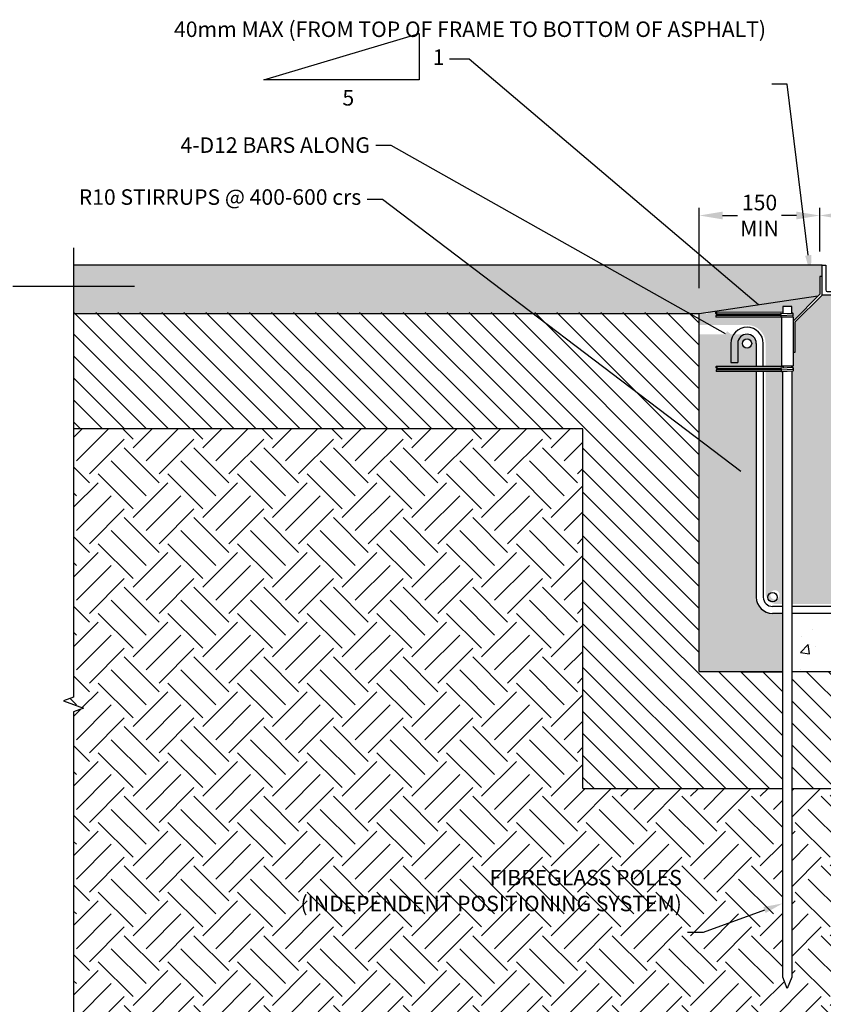
# Model space of a CAD drawing. Units: millimetres. Extents: x -599614 to -573104, y -732988 to -726921.
# Drawn here: x -593442 to -592407, y -732215 to -730946 of the extents above; entities that cross this region are included whole.
import ezdxf
from ezdxf import colors
from ezdxf.entities.mleader import LeaderData, LeaderLine
from ezdxf.math import Vec2, Vec3

# ---------------------------------------------------------------- set-up
doc = ezdxf.new("R2010")
doc.units = ezdxf.units.MM
doc.header["$PDMODE"] = 3
doc.layers.add('Details', color=7, linetype='Continuous')
doc.styles.add('Arial', font='arial.ttf', dxfattribs={"height": 0.0259774785399146})
doc.styles.get("Standard").update_dxf_attribs({"font": 'arial.ttf'})
doc.dimstyles.get("Standard").update_dxf_attribs({"dimscale": 10, "dimtxt": 2, "dimasz": 3, "dimexe": 1, "dimexo": 0.5, "dimgap": 0.5, "dimtad": 0, "dimdec": 0, "dimzin": 0, "dimdsep": 46, "dimtxsty": 'Standard', "dimcen": 0.09, "dimclrd": 3, "dimclre": 3, "dimclrt": 7, "dimadec": 0, "dimazin": 0, "dimtfac": 1, "dimtdec": 0, "dimtofl": 0, "dimtmove": 0, "dimatfit": 3, "dimfxl": 1, "dimtolj": 1, "dimtzin": 0, "dimarcsym": 0})
pattern_1 = [(49.99999999999999, (-11431.79343619046, -2.328306436538696e-10), (91.092334498002, -7.969542769451543), [9.525, -104.775]), (355, (-11431.79343619046, -2.328306436538696e-10), (-17.62171071248467, 95.52842261951757), [7.62, -83.820292085]), (100.4514447, (-11424.20243269046, -0.6641267502328306), (73.47062354517664, 87.55887595609755), [8.095004399999999, -89.04512229999999]), (46.18420000000001, (-11431.79343619046, 25.39999999976717), (135.539520446065, -21.02116396636357), [14.2875, -157.1625]), (96.63555760999995, (-11420.49848619046, 23.64824999976717), (118.7020670257515, 123.7130622988608), [12.14251157, -133.56780408]), (351.1841511700001, (-11431.79343619046, 25.39999999976717), (118.7020670324885, 123.7130622927663), [11.429983535, -125.72986596]), (21, (-11419.09343619046, 19.04999999976717), (75.80719563456624, -51.1325990935438), [9.525, -104.775]), (326.0000000000001, (-11419.09343619046, 19.04999999976717), (30.90101417382354, 92.09398306115963), [7.62, -83.82]), (71.45144499999999, (-11412.77616989046, 14.78895004976717), (106.7082096393581, 40.96138444295262), [8.0950044, -89.04496879999999]), (37.50000000000001, (-11431.79343619046, -2.328306436538696e-10), (1.544301625295908, 42.27751943657655), [0, -82.804, 0, -85.09, 0, -84.1375]), (7.499999999999999, (-11431.79343619046, -2.328306436538696e-10), (33.40983125515287, 50.09028740905975), [0, -48.514, 0, -80.899, 0, -32.0675]), (327.5, (-11460.11443619046, -2.328306436538696e-10), (67.7952975834357, -2.864371996336722), [0, -31.75, 0, -99.06, 0, -131.445]), (317.5, (-11472.81443619046, -2.328306436538696e-10), (74.06459069300902, 12.71324551666651), [0, -41.275, 0, -65.786, 0, -93.345])]

# ---------------------------------------------------------------- blocks, each defined once
blk = doc.blocks.new('*D27')
at = {"layer": 'Defpoints', "color": 0, "transparency": 16777216}
for p in [(-592189.5705585472, -731198.5468367868), (-592411.3953559981, -731250.0895700343), (-592189.5705585472, -731250.0895700343)]:
    blk.add_point(p, dxfattribs=at)
at = {"layer": 'Details', "color": 3, "lineweight": -2, "transparency": 16777216}
for p, q in [((-592411.3953559981, -731245.0895700343), (-592411.3953559981, -731188.5468367868)), ((-592381.3953559981, -731198.5468367868), (-592327.6453037937, -731198.5468367868)), ((-592219.5705585472, -731198.5468367868), (-592273.3206107514, -731198.5468367868)), ((-592189.5705585472, -731245.0895700343), (-592189.5705585472, -731188.5468367868))]:
    blk.add_line(p, q, dxfattribs=at)
at = {"layer": 'Details', "color": 3, "transparency": 16777216}
for points in [[(-592381.3953559981, -731193.5468367868), (-592381.3953559981, -731203.5468367868), (-592411.3953559981, -731198.5468367868)], [(-592219.5705585472, -731193.5468367868), (-592219.5705585472, -731203.5468367868), (-592189.5705585472, -731198.5468367868)]]:
    blk.add_solid(points, dxfattribs=at)
at = {"layer": 'Details', "color": 7, "transparency": 16777216, "insert": (-592300.4829572726, -731198.5468367868), "char_height": 20, "attachment_point": 5}
blk.add_mtext('\\A1;222', dxfattribs=at)
blk = doc.blocks.new('*D28')
at = {"layer": 'Defpoints', "color": 0, "transparency": 16777216}
for p in [(-592566.5558711648, -731198.5468367868), (-592411.3953559981, -731250.0895700343), (-592566.5558711648, -731297.0983478324)]:
    blk.add_point(p, dxfattribs=at)
at = {"layer": 'Details', "color": 3, "lineweight": -2, "transparency": 16777216}
for p, q in [((-592566.5558711648, -731292.0983478324), (-592566.5558711648, -731188.5468367868)), ((-592536.5558711648, -731198.5468367868), (-592517.3998973469, -731198.5468367868)), ((-592441.3953559981, -731198.5468367868), (-592460.5513298161, -731198.5468367868)), ((-592411.3953559981, -731245.0895700343), (-592411.3953559981, -731188.5468367868))]:
    blk.add_line(p, q, dxfattribs=at)
at = {"layer": 'Details', "color": 3, "transparency": 16777216}
for points in [[(-592536.5558711648, -731193.5468367868), (-592536.5558711648, -731203.5468367868), (-592566.5558711648, -731198.5468367868)], [(-592441.3953559981, -731193.5468367868), (-592441.3953559981, -731203.5468367868), (-592411.3953559981, -731198.5468367868)]]:
    blk.add_solid(points, dxfattribs=at)
at = {"layer": 'Details', "color": 7, "transparency": 16777216, "insert": (-592488.9756135815, -731198.5468367868), "char_height": 20, "attachment_point": 5}
blk.add_mtext('\\A1;150\\PMIN', dxfattribs=at)

msp = doc.modelspace()

# ---------------------------------------------------------------- hatches: boundary and pattern name
at = {"layer": 'Details'}
h = msp.add_hatch(color=8, dxfattribs=at)
h.dxf.hatch_style = 1
h.paths.add_polyline_path([(-592789.5624495174, -731262.4052128692), (-593372.851799748, -731262.4052128692), (-593372.851799748, -731325.2729102477), (-592725.1952007309, -731325.2729102477)])
h.paths.add_polyline_path([(-592645.4105435713, -731262.4052128692), (-592789.5624495174, -731262.4052128692), (-592725.1952007309, -731325.2729102477), (-592566.5558711648, -731325.2729102477), (-592413.6877076583, -731302.4052128692)])
h.paths.add_polyline_path([(-592411.3953559981, -731276.999078911), (-592408.4774567393, -731276.999078911), (-592408.4774567393, -731262.4052128692), (-592645.4105435713, -731262.4052128692), (-592413.6877076583, -731302.4052128692), (-592411.3953559981, -731300.112861209)])
h = msp.add_hatch(dxfattribs=at)
h.set_pattern_fill('AR-CONC', color=8, scale=0.5)
h.set_pattern_definition(pattern_1)
h.paths.add_polyline_path([(-592459.1282987959, -731399.4791478654), (-592460.2479217888, -731399.5441806101), (-592481.1480468886, -731399.5441820234), (-592481.1480468889, -731687.3780218854), (-592477.6521554365, -731695.8178504423), (-592469.2123268796, -731699.3137418947), (-592459.1282987955, -731699.3137418946)], flags=17)
edge = h.paths.add_edge_path(flags=16)
edge.add_arc((-592505.0837668981, -731363.4781513214), 6, 0, 360)
edge = h.paths.add_edge_path()
edge.add_arc((-593277.706102501, -731320.1057813767), 5, 0, 360)
edge = h.paths.add_edge_path()
edge.add_arc((-593157.706102501, -731320.1057813767), 5, 0, 360)
edge = h.paths.add_edge_path()
edge.add_arc((-593037.706102501, -731320.1057813767), 5, 0, 360)
edge = h.paths.add_edge_path()
edge.add_arc((-592917.706102501, -731320.1057813767), 5, 0, 360)
edge = h.paths.add_edge_path()
edge.add_arc((-592797.706102501, -731320.1057813767), 5, 0, 360)
edge = h.paths.add_edge_path()
edge.add_arc((-592677.706102501, -731320.1057813767), 5, 0, 360)
edge = h.paths.add_edge_path(flags=17)
edge.add_arc((-592557.706102501, -731320.1057813767), 5, 0, 360)
h.paths.add_polyline_path([(-592408.4785491762, -731301.323281418), (-592442.87611337, -731335.7208456116), (-592442.87611337, -731374.6378217235), (-592445.7951050657, -731374.6378217235), (-592445.7994748137, -731392.8880744441), (-592445.259461273, -731395.2626787218), (-592445.1386298029, -731397.5867685683), (-592446.240270862, -731398.8092298438), (-592447.4534244498, -731398.87228941), (-592447.4534244494, -731699.3137418947), (-592153.5124900956, -731699.3137418946), (-592153.5124900956, -731398.87228941), (-592154.7256436835, -731398.8092298438), (-592155.8272847425, -731397.5867685683), (-592155.708022746, -731395.3230944569), (-592154.5444083491, -731394.15948006), (-592153.5124900956, -731394.2115488508), (-592153.5124900956, -731392.8880744441), (-592155.1664397316, -731392.8880744441), (-592155.1708094797, -731374.6378217235), (-592158.0898011754, -731374.6378217235), (-592158.0898011754, -731335.7208456116), (-592192.4873653691, -731301.323281418), (-592208.0545927886, -731301.322188981), (-592208.0556852255, -731302.1983234645), (-592216.4221035285, -731302.1994162217), (-592216.9087947699, -731302.6844579348), (-592216.9089220578, -731303.2153823226), (-592214.7164662199, -731303.2153823226), (-592214.7164662199, -731402.6039273522), (-592217.2343409995, -731406.5598532252), (-592207.2343409995, -731580.013907608), (-592246.6787957812, -731628.030884029), (-592300.6244278657, -731649.3137418948), (-592354.0861103539, -731628.030884029), (-592393.5305651356, -731580.013907608), (-592383.5305651356, -731406.6673414307), (-592386.0181928019, -731403.2521368979), (-592386.0181928019, -731303.2320433928), (-592384.0571197753, -731303.2153823224), (-592384.0571197753, -731302.6844579348), (-592384.5454391197, -731302.1983234645), (-592392.9113217568, -731302.1994159016), (-592392.9113217568, -731301.322188981)])
h.paths.add_polyline_path([(-592142.1205569356, -731399.4791478654), (-592141.0009339426, -731399.5441806101), (-592119.8178676562, -731399.5441820234), (-592119.817867656, -731686.0561582377), (-592123.3137591084, -731695.336791192), (-592131.7535876653, -731699.3137418947), (-592142.1205569359, -731699.3137418946)], flags=17)
edge = h.paths.add_edge_path(flags=16)
edge.add_arc((-592043.5427532304, -731320.1057813767), 5, 0, 360)
edge = h.paths.add_edge_path(flags=16)
edge.add_arc((-591923.5427532304, -731320.1057813767), 5, 0, 360)
edge = h.paths.add_edge_path(flags=16)
edge.add_arc((-592085.5427483813, -731363.4781513215), 16.33939926535822, 0, 360)
edge = h.paths.add_edge_path(flags=16)
edge.add_arc((-592131.7535876654, -731687.3780218854), 6, 0, 360)
edge = h.paths.add_edge_path(flags=16)
edge.add_arc((-592469.2123268796, -731687.3780218851), 6, 0, 360)
edge = h.paths.add_edge_path(flags=16)
edge.add_arc((-591803.5427532304, -731320.1057813767), 5, 0, 360)
edge = h.paths.add_edge_path(flags=16)
edge.add_arc((-591683.5427532304, -731320.1057813767), 5, 0, 360)
edge = h.paths.add_edge_path(flags=16)
edge.add_arc((-591563.5427532304, -731320.1057813767), 5, 0, 360)
edge = h.paths.add_edge_path(flags=16)
edge.add_arc((-591323.5427532304, -731320.1057813767), 5, 0, 360)
edge = h.paths.add_edge_path()
edge.add_line((-592034.6929845667, -731786.3137418949), (-591803.4215557884, -731422.4052128692))
edge.add_line((-591803.4215557884, -731422.4052128692), (-591142.1506146608, -731422.4052128692))
edge.add_line((-591142.1506146608, -731422.4052128692), (-591142.1506146608, -731262.4052128692))
edge.add_line((-591142.1506146608, -731262.4052128692), (-591509.006687145, -731342.5424313121))
edge.add_line((-591509.006687145, -731342.5424313121), (-591509.006687145, -731351.5424313121))
edge.add_line((-591509.006687145, -731351.5424313121), (-592095.8821476463, -731351.5424313123))
edge.add_arc((-592095.8821476459, -731363.4781513219), 11.93572000961285, 90.0000000016765, 179.9999999983235)
edge.add_line((-592107.8178676555, -731363.4781513215), (-592107.8178676558, -731392.8740195789))
edge.add_line((-592107.8178676558, -731392.8740195789), (-592056.777192692, -731392.8527655804))
edge.add_line((-592056.777192692, -731392.8527655804), (-592056.4111959465, -731393.238782272))
edge.add_line((-592056.4111959465, -731393.238782272), (-592056.284554239, -731394.0375228267))
edge.add_line((-592056.284554239, -731394.0375228267), (-592056.384537693, -731394.7259769018))
edge.add_line((-592056.384537693, -731394.7259769018), (-592056.5319944546, -731395.0335030154))
edge.add_line((-592056.5319944546, -731395.0335030154), (-592056.777192692, -731395.1883959118))
edge.add_line((-592056.777192692, -731395.1883959118), (-592107.8178676558, -731395.1877370408))
edge.add_line((-592107.8178676558, -731395.1877370408), (-592107.8178676558, -731397.2085559743))
edge.add_line((-592107.8178676558, -731397.2085559743), (-592056.7748526932, -731397.2085559743))
edge.add_line((-592056.7748526932, -731397.2085559743), (-592056.2821623898, -731398.37637114))
edge.add_line((-592056.2821623898, -731398.37637114), (-592056.7748526932, -731399.5441863057))
edge.add_line((-592056.7748526932, -731399.5441863057), (-592107.8178676558, -731399.5441828349))
edge.add_line((-592107.8178676558, -731399.5441828349), (-592107.8178676555, -731687.3780218852))
edge.add_arc((-592131.7535876653, -731687.3780218852), 23.93572000972927, -89.99999999944271, 0, ccw=False)
edge.add_line((-592131.753587665, -731711.3137418948), (-592142.120556936, -731711.3137418947))
edge.add_line((-592142.120556936, -731711.3137418947), (-592142.1205569361, -731786.3137418948))
edge.add_line((-592142.1205569361, -731786.3137418948), (-592034.6929845667, -731786.3137418949))
h.paths.add_polyline_path([(-592192.4888674828, -731276.999078911), (-592192.488457806, -731262.4052128692), (-592192.7713989922, -731276.999078911)])
edge = h.paths.add_edge_path()
edge.add_line((-592566.5558711648, -731351.5424313123), (-592566.5558711648, -731786.3137418949))
edge.add_line((-592566.5558711648, -731786.3137418949), (-592459.1282987953, -731786.3137418948))
edge.add_line((-592459.1282987953, -731786.3137418948), (-592459.1282987954, -731711.3137418947))
edge.add_line((-592459.1282987954, -731711.3137418947), (-592469.21232688, -731711.3137418948))
edge.add_arc((-592469.2123268798, -731687.3780218852), 23.93572000961285, 180.0000000002787, 269.99999999972135, ccw=False)
edge.add_line((-592493.1480468893, -731687.3780218853), (-592493.1480468891, -731399.5441828349))
edge.add_line((-592493.1480468891, -731399.5441828349), (-592544.4740030383, -731399.5441863057))
edge.add_line((-592544.4740030383, -731399.5441863057), (-592544.9666933416, -731398.37637114))
edge.add_line((-592544.9666933416, -731398.37637114), (-592544.4740030383, -731397.2085559743))
edge.add_line((-592544.4740030383, -731397.2085559743), (-592507.4552250024, -731397.2085559743))
edge.add_line((-592507.4552250024, -731397.2085559743), (-592507.2300567287, -731395.1879141877))
edge.add_line((-592507.2300567287, -731395.1879141877), (-592544.4716630394, -731395.1883959118))
edge.add_line((-592544.4716630394, -731395.1883959118), (-592544.7168612769, -731395.0335030154))
edge.add_line((-592544.7168612769, -731395.0335030154), (-592544.8643180385, -731394.7259769018))
edge.add_line((-592544.8643180385, -731394.7259769018), (-592544.9643014924, -731394.0375228267))
edge.add_line((-592544.9643014924, -731394.0375228267), (-592544.837659785, -731393.238782272))
edge.add_line((-592544.837659785, -731393.238782272), (-592544.4716630394, -731392.8527655804))
edge.add_line((-592544.4716630394, -731392.8527655804), (-592493.1480468891, -731392.8740195789))
edge.add_line((-592493.1480468891, -731392.8740195789), (-592493.1480468893, -731363.4781513215))
edge.add_arc((-592505.083766899, -731363.4781513219), 11.93572000961285, 1.676507141412979e-09, 89.99999999832349)
edge.add_line((-592505.0837668986, -731351.5424313123), (-592566.5558711648, -731351.5424313123))
edge = h.paths.add_edge_path()
edge.add_line((-592566.5558711648, -731323.4373159026), (-592566.5558711647, -731339.5424313121))
edge.add_line((-592566.5558711647, -731339.5424313121), (-592505.0837668983, -731339.5424313121))
edge.add_arc((-592505.0837668984, -731363.4781513216), 23.93572000949644, 0, 89.99999999972141, ccw=False)
edge.add_line((-592481.1480468889, -731363.4781513216), (-592481.1480468886, -731392.8789889867))
edge.add_line((-592481.1480468886, -731392.8789889867), (-592460.7822484319, -731392.8880744441))
edge.add_line((-592460.7822484319, -731392.8880744441), (-592460.7822484319, -731329.6479882625))
edge.add_line((-592460.7822484319, -731329.6479882625), (-592460.5964091951, -731329.6479882624))
edge.add_line((-592460.5964091951, -731329.6479882624), (-592460.5964091956, -731329.5673862554))
edge.add_line((-592460.5964091956, -731329.5673862554), (-592544.822490445, -731329.567391951))
edge.add_line((-592544.822490445, -731329.567391951), (-592545.3151807484, -731328.3995767853))
edge.add_line((-592545.3151807484, -731328.3995767853), (-592544.822490445, -731327.2317616196))
edge.add_line((-592544.822490445, -731327.2317616196), (-592460.7457907079, -731327.2317616196))
edge.add_line((-592460.7457907079, -731327.2317616196), (-592461.8482535089, -731326.1300657124))
edge.add_line((-592461.8482535089, -731326.1300657124), (-592461.4709832479, -731325.2105315556))
edge.add_line((-592461.4709832479, -731325.2105315556), (-592544.8201504461, -731325.2116015571))
edge.add_line((-592544.8201504461, -731325.2116015571), (-592545.3128407495, -731324.0437863914))
edge.add_line((-592545.3128407495, -731324.0437863914), (-592544.8199782881, -731322.8759712969))
edge.add_line((-592544.8199782881, -731322.8759712969), (-592459.5572023746, -731322.9112800894))
edge.add_line((-592459.5572023746, -731322.9112800894), (-592459.1282987959, -731323.0490229017))
edge.add_line((-592459.1282987959, -731323.0490229017), (-592459.1282987959, -731315.9160550229))
edge.add_line((-592459.1282987959, -731315.9160550229), (-592447.4534244498, -731315.9160550229))
edge.add_line((-592447.4534244498, -731315.9160550229), (-592447.4534244498, -731324.2166398996))
edge.add_line((-592447.4534244498, -731324.2166398996), (-592446.769993603, -731324.1826857053))
edge.add_line((-592446.769993603, -731324.1826857053), (-592445.6063792061, -731325.3463001022))
edge.add_line((-592445.6063792061, -731325.3463001022), (-592446.6491621329, -731326.5067755517))
edge.add_line((-592446.6491621329, -731326.5067755517), (-592445.4855477359, -731327.6703899486))
edge.add_line((-592445.4855477359, -731327.6703899486), (-592446.5887582687, -731328.832435489))
edge.add_line((-592446.5887582687, -731328.832435489), (-592447.4534244498, -731328.8773807251))
edge.add_line((-592447.4534244498, -731328.8773807251), (-592447.4534244499, -731329.6479882625))
edge.add_line((-592447.4534244499, -731329.6479882625), (-592445.7994748137, -731329.6479882625))
edge.add_line((-592445.7994748137, -731329.6479882625), (-592445.7940126287, -731334.5115178394))
edge.add_line((-592445.7940126287, -731334.5115178394), (-592411.3953559981, -731300.112861209))
edge.add_line((-592411.3953559981, -731300.112861209), (-592411.3953559981, -731292.4052128693))
edge.add_line((-592411.3953559981, -731292.4052128693), (-592566.5558711648, -731323.4373159026))
edge = h.paths.add_edge_path(flags=16)
edge.add_arc((-591443.5427532304, -731320.1057813767), 5, 0, 360)
edge = h.paths.add_edge_path()
edge.add_line((-592189.5705585473, -731276.999078911), (-592189.8534997334, -731276.999078911))
edge.add_line((-592189.8534997334, -731276.999078911), (-592189.5705585473, -731300.112861209))
edge.add_line((-592189.5705585473, -731300.112861209), (-592155.4548431027, -731334.5115178394))
edge.add_line((-592155.4548431027, -731334.5115178394), (-592155.4493809177, -731329.6479882625))
edge.add_line((-592155.4493809177, -731329.6479882625), (-592153.7954312816, -731329.6479882625))
edge.add_line((-592153.7954312816, -731329.6479882625), (-592153.7954312817, -731328.8773807251))
edge.add_line((-592153.7954312817, -731328.8773807251), (-592154.6600974627, -731328.832435489))
edge.add_line((-592154.6600974627, -731328.832435489), (-592155.7633079955, -731327.6703899486))
edge.add_line((-592155.7633079955, -731327.6703899486), (-592154.5996935986, -731326.5067755517))
edge.add_line((-592154.5996935986, -731326.5067755517), (-592155.6424765254, -731325.3463001022))
edge.add_line((-592155.6424765254, -731325.3463001022), (-592154.4788621285, -731324.1826857053))
edge.add_line((-592154.4788621285, -731324.1826857053), (-592153.7954312817, -731324.2166398996))
edge.add_line((-592153.7954312817, -731324.2166398996), (-592153.7954312817, -731315.9160550229))
edge.add_line((-592153.7954312817, -731315.9160550229), (-592142.1205569356, -731315.9160550229))
edge.add_line((-592142.1205569356, -731315.9160550229), (-592142.1205569356, -731323.0490229017))
edge.add_line((-592142.1205569356, -731323.0490229017), (-592141.6916533569, -731322.9112800894))
edge.add_line((-592141.6916533569, -731322.9112800894), (-592056.4288774433, -731322.8759712969))
edge.add_line((-592056.4288774433, -731322.8759712969), (-592055.9360149819, -731324.0437863914))
edge.add_line((-592055.9360149819, -731324.0437863914), (-592056.4287052853, -731325.2116015571))
edge.add_line((-592056.4287052853, -731325.2116015571), (-592139.7778724836, -731325.2105315556))
edge.add_line((-592139.7778724836, -731325.2105315556), (-592139.4006022225, -731326.1300657124))
edge.add_line((-592139.4006022225, -731326.1300657124), (-592140.5030650236, -731327.2317616196))
edge.add_line((-592140.5030650236, -731327.2317616196), (-592056.4263652865, -731327.2317616196))
edge.add_line((-592056.4263652865, -731327.2317616196), (-592055.9336749831, -731328.3995767853))
edge.add_line((-592055.9336749831, -731328.3995767853), (-592056.4263652865, -731329.567391951))
edge.add_line((-592056.4263652865, -731329.567391951), (-592140.6524465359, -731329.5673862554))
edge.add_line((-592140.6524465359, -731329.5673862554), (-592140.6524465363, -731329.6479882624))
edge.add_line((-592140.6524465363, -731329.6479882624), (-592140.4666072995, -731329.6479882625))
edge.add_line((-592140.4666072995, -731329.6479882625), (-592140.4666072995, -731392.8880744441))
edge.add_line((-592140.4666072995, -731392.8880744441), (-592119.8178676562, -731392.8732949537))
edge.add_line((-592119.8178676562, -731392.8732949537), (-592119.817867656, -731363.4781513216))
edge.add_arc((-592100.702343321, -731361.1821856702), 19.25291481496894, 75.50107343619601, 186.8489864688533, ccw=False)
edge.add_line((-592095.8821476465, -731342.5424313121), (-591509.006687145, -731342.5424313121))
edge.add_line((-591509.006687145, -731342.5424313121), (-591142.1506146608, -731262.4052128692))
edge.add_line((-591142.1506146608, -731262.4052128692), (-592192.488457806, -731262.4052128692))
edge.add_line((-592192.488457806, -731262.4052128692), (-592192.4888674828, -731276.999078911))
edge.add_line((-592192.4888674828, -731276.999078911), (-592189.5705585473, -731276.999078911))
h = msp.add_hatch(dxfattribs=at)
h.set_pattern_fill('_USER', color=8, scale=20, angle=135, pattern_type=0)
h.set_pattern_definition([(135, (-11431.79343619046, 31.3555560746463), (-14.14213562373095, -14.14213562373095), [])])
h.paths.add_polyline_path([(-591142.1506146608, -731422.4052128692), (-591803.4215557884, -731422.4052128692), (-592034.6929845667, -731786.3137418947), (-592141.8376157494, -731786.8844076616), (-592141.8376157494, -731936.8844076615), (-591952.3011196834, -731936.8844076614), (-591724.2103862014, -731577.9807430612), (-591142.1506146609, -731577.9807430612)])
h.paths.add_polyline_path([(-592153.5124900956, -731786.8844076615), (-592447.4534244491, -731786.8844076617), (-592447.4534244488, -731936.8844076617), (-592153.5124900956, -731936.8844076615)])
h.paths.add_polyline_path([(-592459.1282987952, -731786.8844076617), (-592566.5558711648, -731786.3137418949), (-592566.5558711648, -731323.4373159026), (-593372.851799748, -731323.4373159026), (-593372.851799748, -731473.4373159026), (-592716.5558711648, -731473.4373159026), (-592716.5558711648, -731936.8844076619), (-592459.128298795, -731936.8844076617)])
h = msp.add_hatch(dxfattribs=at)
h.set_pattern_fill('AR-CONC', color=8, scale=0.5)
h.set_pattern_definition(pattern_1)
h.paths.add_polyline_path([(-591208.5427532304, -731320.1057813767, -1), (-591198.5427532304, -731320.1057813767, -1)], flags=16)
h.paths.add_polyline_path([(-592153.5124900956, -731711.3137418947), (-592300.6244278657, -731711.3137418948), (-592447.4534244493, -731711.3137418948), (-592447.4534244492, -731786.3137418948), (-592153.5124900956, -731786.3137418947)])
h = msp.add_hatch(dxfattribs=at)
h.set_pattern_fill('EARTH', color=8, scale=10, angle=45)
h.set_pattern_definition([(45, (-11431.79343619046, -2.328306436538696e-10), (0, 89.80256121069154), [63.5, -63.5]), (45, (-11448.63141641747, 16.83798022677183), (0, 89.80256121069154), [63.5, -63.5]), (45, (-11465.46939664447, 33.6759604537765), (0, 89.80256121069154), [63.5, -63.5]), (135, (-11465.46939664447, 44.90128060511294), (-89.80256121069154, 0), [63.5, -63.5]), (135, (-11448.63141641747, 61.73926083211761), (-89.80256121069154, 0), [63.5, -63.5]), (135, (-11431.79343619046, 78.57724105912227), (-89.80256121069154, 0), [63.5, -63.5])])
h.paths.add_polyline_path([(-592447.453424449, -731936.8844076619), (-592447.4534244486, -732180.1516898905), (-592453.2908616216, -732194.5657024973), (-592459.1282987946, -732180.1516898901), (-592459.1282987951, -731936.8844076619), (-592716.5558711648, -731936.8844076619), (-592716.5558711648, -731473.4373159026), (-593372.851799748, -731473.4373159026), (-593372.8517997481, -731819.2492384955), (-593385.7306001504, -731823.9367384952), (-593359.9729993438, -731833.3117384952), (-593372.8517997481, -731837.9992384955), (-593372.8517997481, -732430.1570749632), (-593364.1049935456, -732429.5169995647), (-593355.3582011509, -732428.8779940169), (-593346.6114363716, -732428.241128171), (-593337.8647130153, -732427.6074718765), (-593329.1180448899, -732426.9780949852), (-593320.371445803, -732426.3540673476), (-593311.6249295622, -732425.7364588142), (-593302.8785099755, -732425.1263392362), (-593294.1322008503, -732424.5247784634), (-593285.3860159945, -732423.9328463472), (-593276.6399692157, -732423.3516127382), (-593267.8940743216, -732422.7821474872), (-593259.14834512, -732422.2255204448), (-593250.4027954184, -732421.6828014615), (-593241.6574390248, -732421.1550603886), (-593232.9122897467, -732420.6433670763), (-593224.167361392, -732420.1487913753), (-593215.4226677681, -732419.6724031369), (-593206.6782226827, -732419.2152722112), (-593197.934039944, -732418.7784684489), (-593189.190133359, -732418.3630617012), (-593180.4465167361, -732417.9701218186), (-593171.7032038824, -732417.6007186519), (-593162.960208606, -732417.2559220514), (-593154.2175447146, -732416.9368018684), (-593145.4752260154, -732416.6444279533), (-593136.7332663167, -732416.3798701566), (-593127.9916794262, -732416.1441983297), (-593119.2504791511, -732415.9384823224), (-593110.5096792995, -732415.7637919864), (-593101.769293679, -732415.6211971717), (-593093.0293360972, -732415.5117677292), (-593084.2898203619, -732415.4365735097), (-593075.550760281, -732415.3966843641), (-593066.8121696617, -732415.3931701427), (-593058.0740623121, -732415.4271006964), (-593049.33645204, -732415.4995458759), (-593040.5993526528, -732415.6115755321), (-593031.8627779584, -732415.7642595156), (-593023.1267417643, -732415.958667677), (-593014.3912578784, -732416.195869867), (-593005.6563386498, -732416.4767851664), (-592996.9219829, -732416.8009342204), (-592988.1881821156, -732417.1670793919), (-592979.4549277104, -732417.5739755406), (-592970.7222110977, -732418.0203775264), (-592961.9900236917, -732418.5050402102), (-592953.2583569061, -732419.026718451), (-592944.5272021546, -732419.5841671099), (-592935.796550851, -732420.1761410463), (-592927.066394409, -732420.8013951206), (-592918.3367242425, -732421.4586841929), (-592909.6075317652, -732422.1467631228), (-592900.8788083909, -732422.8643867706), (-592892.1505455334, -732423.6103099971), (-592883.4227346064, -732424.3832876615), (-592874.6953670237, -732425.1820746241), (-592865.968434199, -732426.0054257449), (-592857.2419275463, -732426.8520958844), (-592848.5158384793, -732427.7208399021), (-592839.7901584116, -732428.6104126584), (-592831.064878757, -732429.5195690135), (-592822.3399909294, -732430.4470638273), (-592813.6154863423, -732431.3916519597), (-592804.8913564099, -732432.3520882712), (-592796.1675925457, -732433.3271276215), (-592787.4441861637, -732434.315524871), (-592778.7211286774, -732435.3160348794), (-592769.9984115007, -732436.327412507), (-592761.2760260473, -732437.348412614), (-592752.553963731, -732438.3777900601), (-592743.8322159656, -732439.4142997058), (-592735.110774165, -732440.4566964108), (-592726.3896297428, -732441.5037350357), (-592717.6687741128, -732442.5541704398), (-592708.9481986888, -732443.6067574839), (-592700.2278948845, -732444.6602510277), (-592691.5078541138, -732445.7134059314), (-592682.7880677904, -732446.7649770549), (-592674.0685273281, -732447.8137192586), (-592665.3492241406, -732448.8583874023), (-592656.6301496417, -732449.8977363461), (-592647.9112952454, -732450.9305209504), (-592639.1926523651, -732451.9554960749), (-592630.4742124147, -732452.9714165798), (-592621.7559668081, -732453.977037325), (-592613.0379069592, -732454.971113171), (-592604.3200242812, -732455.9523989775), (-592595.6023101883, -732456.9196496047), (-592586.8847560944, -732457.8716199128), (-592578.167353413, -732458.8070647616), (-592569.4500935578, -732459.7247390116), (-592560.732967943, -732460.6233975225), (-592552.015967982, -732461.5017951544), (-592543.2990850885, -732462.3586867674), (-592534.5823106767, -732463.1928272219), (-592525.8656361599, -732464.0029713777), (-592517.1490529523, -732464.7878740947), (-592508.4325524673, -732465.5462902331), (-592499.7161261189, -732466.2769746535), (-592490.9997653208, -732466.9786822151), (-592482.2834614869, -732467.6501677785), (-592473.5672060306, -732468.2901862038), (-592464.8509903663, -732468.8974923508), (-592456.1348059071, -732469.4708410798), (-592447.4186440671, -732470.008987251), (-592438.70249626, -732470.5106857242), (-592429.9863538999, -732470.9746913596), (-592421.2702084002, -732471.3997590172), (-592412.5540511747, -732471.784643557), (-592403.8378736371, -732472.1280998392), (-592395.1216672015, -732472.4288827241), (-592386.4054232815, -732472.6857470714), (-592377.6891332907, -732472.8974477412), (-592368.9727886431, -732473.062739594), (-592360.2563807524, -732473.1803774895), (-592351.5399010325, -732473.2491162878), (-592342.8233408969, -732473.267710849), (-592334.1066917595, -732473.2349160332), (-592325.389945034, -732473.1494867007), (-592316.6730921348, -732473.010177711), (-592307.9561244745, -732472.8157439248), (-592299.239033468, -732472.5649402018), (-592290.5218105282, -732472.2565214023), (-592281.8044475819, -732471.8895288014), (-592273.0869403797, -732471.4651414468), (-592264.3692864018, -732470.9855048152), (-592255.6514831361, -732470.4527691231), (-592246.9335280717, -732469.8690845869), (-592238.2154186965, -732469.2366014218), (-592229.4971524994, -732468.5574698444), (-592220.7787269683, -732467.8338400703), (-592212.0601395919, -732467.0678623162), (-592203.3413878587, -732466.2616867973), (-592194.622469257, -732465.4174637301), (-592185.9033812752, -732464.5373433306), (-592177.1841214017, -732463.6234758148), (-592168.4646871251, -732462.6780113988), (-592159.7450759336, -732461.7031002985), (-592151.0252853158, -732460.70089273), (-592142.3053127602, -732459.6735389093), (-592133.5851557548, -732458.6231890523), (-592124.8648117885, -732457.5519933752), (-592116.1442783495, -732456.4621020941), (-592107.4235529263, -732455.3556654247), (-592098.7026330072, -732454.2348335832), (-592089.9815160808, -732453.101756786), (-592081.2601996353, -732451.9585852487), (-592072.5386811594, -732450.8074691873), (-592063.8169581412, -732449.6505588181), (-592055.0950280693, -732448.4900043568), (-592046.3728884322, -732447.3279560198), (-592037.6505367182, -732446.1665640228), (-592028.9279704158, -732445.007978582), (-592020.2051870134, -732443.8543499133), (-592011.4821839994, -732442.7078282329), (-592002.7589588623, -732441.5705637566), (-591994.0355090903, -732440.4447067009), (-591985.311832172, -732439.3324072812), (-591976.5879255959, -732438.2358157141), (-591967.8637868502, -732437.1570822153), (-591959.1394134236, -732436.0983570006), (-591950.4148028042, -732435.0617902868), (-591941.6899524808, -732434.0495322892), (-591932.9648599416, -732433.0637332238), (-591924.2395226752, -732432.1065433072), (-591915.5139381696, -732431.180112755), (-591906.7881039134, -732430.2865917834), (-591898.0620173953, -732429.4281306085), (-591889.3356761035, -732428.6068794462), (-591880.6090775266, -732427.8249885126), (-591871.8822191526, -732427.0846080235), (-591863.1550984705, -732426.3878881951), (-591854.4277129682, -732425.7369792433), (-591845.7000601346, -732425.1340313847), (-591836.9721374578, -732424.5811948346), (-591828.2439424262, -732424.0806198092), (-591819.5154725284, -732423.6344565247), (-591810.7867252528, -732423.2448551971), (-591802.0576980877, -732422.9139660425), (-591793.3283885216, -732422.6439392767), (-591784.598794043, -732422.4369251158), (-591775.86891214, -732422.295073776), (-591767.1387403015, -732422.2205354733), (-591758.4082760157, -732422.2154604234), (-591749.6775167709, -732422.2819988427), (-591740.9464600557, -732422.4223009471), (-591732.2151033584, -732422.6385169525), (-591723.4834441675, -732422.932797075), (-591714.7514799715, -732423.307291531), (-591706.0192082587, -732423.764150536), (-591697.2866265177, -732424.3055243064), (-591688.5537322365, -732424.9335630576), (-591679.820522904, -732425.6504170065), (-591671.0869960084, -732426.4582363685), (-591662.353149344, -732427.3591531272), (-591653.6190201994, -732428.3529455923), (-591644.8847239356, -732429.4347393349), (-591636.1503850769, -732430.5991137946), (-591627.416128148, -732431.8406484114), (-591618.6820776738, -732433.1539226249), (-591609.9483581786, -732434.533515875), (-591601.2150941875, -732435.9740076015), (-591592.4824102249, -732437.469977244), (-591583.7504308155, -732439.0160042427), (-591575.0192804841, -732440.606668037), (-591566.2890837548, -732442.2365480668), (-591557.5599651529, -732443.9002237719), (-591548.832049203, -732445.5922745923), (-591540.1054604296, -732447.3072799674), (-591531.3803233573, -732449.0398193372), (-591522.6567625109, -732450.7844721416), (-591513.9349024151, -732452.5358178201), (-591505.2148675943, -732454.2884358129), (-591496.4967825735, -732456.0369055595), (-591487.7807718773, -732457.7758064996), (-591479.0669600301, -732459.4997180733), (-591470.3554715568, -732461.2032197202), (-591461.6464309819, -732462.8808908801), (-591452.9399628305, -732464.5273109929), (-591444.2361916266, -732466.1370594982), (-591435.5352418954, -732467.7047158361), (-591426.8372381612, -732469.2248594459), (-591418.142304949, -732470.6920697679), (-591409.4505667833, -732472.1009262416), (-591400.7621481887, -732473.4460083069), (-591392.07717369, -732474.7218954036), (-591383.3957678118, -732475.9231669714), (-591374.7180550786, -732477.0444024501), (-591366.0441600153, -732478.0801812797), (-591357.3742071466, -732479.0250828997), (-591348.7083209968, -732479.87368675), (-591340.0466260911, -732480.6205722706), (-591331.3892469537, -732481.2603189009), (-591322.7363081095, -732481.7875060809), (-591314.0879340832, -732482.1967132505), (-591305.4442493992, -732482.4825198491), (-591296.8053785824, -732482.6395053172), (-591288.1714461575, -732482.6622490939), (-591279.542576649, -732482.5453306194), (-591270.9188945817, -732482.2833293332), (-591262.3005244801, -732481.8708246753), (-591253.687590869, -732481.3023960853), (-591245.0802182731, -732480.5726230032), (-591236.4785312169, -732479.6760848688), (-591227.8826542238, -732478.6073611698), (-591219.2925839501, -732477.3651597573), (-591210.707839882, -732475.9635946574), (-591202.1278302186, -732474.4203729457), (-591193.5519631597, -732472.7532016987), (-591184.9796469043, -732470.9797879932), (-591176.410289652, -732469.1178389054), (-591167.8432996022, -732467.1850615118), (-591159.278084954, -732465.1991628889), (-591150.7140539072, -732463.1778501133), (-591142.1506146609, -732461.1388302611), (-591142.1506146609, -731837.9992384955), (-591129.2718142566, -731833.3117384952), (-591155.0294150632, -731823.9367384952), (-591142.1506146609, -731819.2492384955), (-591142.1506146609, -731577.9807430612), (-591724.2103862014, -731577.9807430612), (-591952.3011196834, -731936.8844076614), (-592141.8376157494, -731936.8844076616), (-592141.8376157494, -732180.1516898903), (-592147.6750529226, -732194.5657024973), (-592153.5124900956, -732180.1516898904), (-592153.5124900956, -731936.8844076616)])

# ---------------------------------------------------------------- linework, layer by layer
for p, q in [((-593127.5179990157, -731023.8665058792), (-592927.5179990157, -730963.8665058792)), ((-592927.5179990157, -730963.8665058792), (-592927.5179990157, -731023.8665058792)), ((-592927.5179990157, -731023.8665058792), (-593127.5179990157, -731023.8665058792)), ((-592408.7603979255, -731262.4052128692), (-593372.851799748, -731262.4052128692)), ((-592408.4774567393, -731262.4052128692), (-592874.4567745919, -731262.4052128692)), ((-592408.4774567393, -731276.999078911), (-592411.3953559981, -731276.999078911)), ((-592411.3953559981, -731276.999078911), (-592411.3953559981, -731300.112861209)), ((-592411.3953559981, -731300.112861209), (-592445.7940126287, -731334.5115178394)), ((-592413.6877076583, -731302.4052128692), (-592566.5558711648, -731325.2729102477)), ((-592442.87611337, -731335.7208456116), (-592408.4785491762, -731301.323281418)), ((-592566.5558711648, -731325.2729102477), (-593372.851799748, -731325.2729102477)), ((-592566.5558711648, -731786.3137418949), (-592566.5558711648, -731325.2729102477)), ((-592447.4534244498, -731315.9160550229), (-592459.1282987959, -731315.9160550229)), ((-592459.1282987959, -731315.9160550229), (-592459.1282987959, -731323.0704250138)), ((-592447.4534244498, -731324.2166398996), (-592447.4534244498, -731315.9160550229)), ((-592460.7822484319, -731329.6479882625), (-592460.7822484319, -731392.8880744441)), ((-592445.7994748137, -731329.6479882625), (-592460.7822484319, -731329.6479882625)), ((-592447.4534244498, -731328.8773807251), (-592447.4534244499, -731329.6479882625)), ((-592445.7994748137, -731329.6479882625), (-592445.7994748137, -731334.5169800244)), ((-592445.7940126287, -731334.5115178394), (-592445.7951050657, -731374.6378217235)), ((-592442.87611337, -731374.6378217235), (-592442.87611337, -731335.7208456116)), ((-592517.0194869079, -731363.4781513215), (-592517.0194869079, -731387.7590066545)), ((-592493.1480468891, -731363.4781513215), (-592493.1480468891, -731392.8740195789)), ((-592445.7951050657, -731374.6378217235), (-592445.7994748137, -731392.8880744441)), ((-592445.7951050657, -731374.6378217235), (-592442.87611337, -731374.6378217235)), ((-592493.1480468891, -731399.5441828349), (-592493.1480468889, -731690.3780218854)), ((-592484.1480468886, -731399.5441820235), (-592484.1480468889, -731690.3780218854)), ((-592445.7994748137, -731392.8880744441), (-592460.7822484319, -731392.8880744441)), ((-592459.1282987946, -732180.1516898904), (-592459.1282987959, -731399.4791478654)), ((-592447.4534244488, -731394.2115488508), (-592447.4534244488, -731392.8880744441)), ((-592447.4534244498, -731398.87228941), (-592447.4534244485, -732180.1516898904)), ((-592716.5558711648, -731473.4373159026), (-593372.8517997481, -731473.4373159026)), ((-592716.5558711648, -731936.8844076619), (-592716.5558711648, -731473.4373159026)), ((-592459.1282987954, -731702.3137418946), (-592472.2123268796, -731702.3137418947)), ((-592300.6244278657, -731702.3137418948), (-592447.4534244494, -731702.3137418947)), ((-592459.1282987954, -731711.3137418948), (-592472.2123268796, -731711.3137418947)), ((-592300.6244278657, -731711.3137418948), (-592447.4534244493, -731711.3137418948)), ((-592566.5558711648, -731786.3137418949), (-592459.1282987953, -731786.3137418948)), ((-592566.5558711648, -731786.3137418949), (-592459.1282987953, -731786.8844076617)), ((-592447.4534244492, -731786.3137418948), (-592153.5124900956, -731786.3137418947)), ((-592716.5558711648, -731936.8844076619), (-592459.1282987949, -731936.8844076617)), ((-592447.4534244487, -731936.8844076617), (-592153.5124900956, -731936.8844076616)), ((-592453.2908616216, -732194.5657024974), (-592459.1282987946, -732180.1516898904)), ((-592447.4534244485, -732180.1516898904), (-592453.2908616216, -732194.5657024974))]:
    msp.add_line(p, q, dxfattribs=at)
at = {"layer": 'Details', "color": 6}
for p, q in [((-592544.8201504461, -731322.8759712257), (-592459.5572023735, -731322.9112800894)), ((-592544.8201504461, -731325.2116015571), (-592461.4709832479, -731325.2105315556)), ((-592460.7466112158, -731324.9076281788), (-592446.8303974672, -731324.1842545619)), ((-592460.6258499317, -731327.2317216737), (-592446.7095897387, -731326.5083456426)), ((-592460.6266239957, -731327.2317616196), (-592544.822490445, -731327.2317616196)), ((-592460.5964091956, -731329.5673862554), (-592544.822490445, -731329.567391951)), ((-592460.5052240061, -731329.5558115742), (-592446.5887582687, -731328.832435489)), ((-592460.278136589, -731397.2085559743), (-592544.4740030383, -731397.2085559743)), ((-592460.2479217888, -731399.5441806101), (-592544.4740030383, -731399.5441863057)), ((-592544.4716630394, -731392.8527655804), (-592459.2087149668, -731392.8880744441)), ((-592544.4716630394, -731395.1883959118), (-592461.1224958411, -731395.1873259103)), ((-592493.1480468891, -731395.1877370408), (-592493.1480468891, -731397.2085559743)), ((-592484.1480468886, -731395.1875829898), (-592484.1480468886, -731397.2085559743)), ((-592460.398123809, -731394.8844225336), (-592446.4819100605, -731394.1610489166)), ((-592460.277362525, -731397.2085160285), (-592446.361102332, -731396.4851399973)), ((-592460.1567365994, -731399.532605929), (-592446.240270862, -731398.8092298438))]:
    msp.add_line(p, q, dxfattribs=at)
at = {"layer": 'Details', "linetype": 'Continuous'}
msp.add_lwpolyline([(-593372.851799748, -731239.9908831631), (-593372.8517997481, -731819.2492384955), (-593385.7306001504, -731823.9367384952), (-593359.9729993438, -731833.3117384952), (-593372.8517997481, -731837.9992384955), (-593372.8517997481, -732430.1570749632)], dxfattribs=at)
at = {"layer": 'Details'}
msp.add_lwpolyline([(-592408.4774567393, -731262.4052128692), (-592403.6139271624, -731262.4052128692), (-592403.6128347253, -731294.5119366487, 0.4141655720220482), (-592401.6684831342, -731296.456474521), (-592199.2988701866, -731296.4575667435, 0.4140282152594513), (-592197.351987383, -731294.5119366487), (-592197.351987383, -731262.4052128692), (-592192.488457806, -731262.4052128692), (-592192.4895502776, -731301.322188981), (-592408.4774567393, -731301.322188981)], format="xyb", close=True, dxfattribs=at)
msp.add_lwpolyline([(-592484.1480468886, -731392.8789889868), (-592484.1480468889, -731363.4781513215, 1), (-592526.0194869083, -731363.4781513215), (-592526.0194869083, -731387.7590066545), (-592517.0194869079, -731387.7590066545)], format="xyb", dxfattribs=at)
for centre in [(-592505.0837668983, -731363.4781513215), (-592472.2123268795, -731690.3780218854)]:
    msp.add_circle(centre, 6, dxfattribs=at)
at = {"layer": 'Details', "color": 6}
for centre, radius, start, end in [((-592460.6862073515, -731326.0696737191), 1.163614396944727, 92.97442226518844, 272.9755928857236), ((-592463.1067271223, -731324.0291844915), 2.055747544370532, 327.7104779545255, 32.69862246611205), ((-592459.6887083164, -731324.0573947036), 1.153634483573938, 319.4713996768209, 83.45446938725075), ((-592446.769993603, -731325.3463001022), 1.163614396944727, 272.9755928819666, 92.97676349315235), ((-592446.6491621329, -731327.6703899486), 1.163614396944727, 272.9755928819666, 92.97676349315235), ((-592460.5654233649, -731328.3937660338), 1.163614396944727, 92.97442226518844, 272.9755928857236), ((-592460.3377199448, -731396.0464680739), 1.163614396944727, 92.97442226518844, 272.9755928857236), ((-592460.2169359581, -731398.3705603885), 1.163614396944727, 92.97442226518844, 272.9755928857236), ((-592462.7582397156, -731394.0059788462), 2.055747544370532, 327.7104779545255, 32.69862246611205), ((-592459.3402209097, -731394.0341890584), 1.153634483573938, 319.4713996768209, 83.45446938725075), ((-592446.4215061963, -731395.3230944569), 1.163614396944727, 272.9755928819666, 92.97676349315235), ((-592446.3006747261, -731397.6471843034), 1.163614396944727, 272.9755928819666, 92.97676349315235)]:
    msp.add_arc(centre, radius, start, end, dxfattribs=at)
at = {"layer": 'Details'}
for centre, radius, start, end in [((-592505.0837668986, -731363.4781513215), 11.9357200092636, 7.016709298534877e-15, 180), ((-592472.2123268796, -731690.3780218854), 20.9357200092636, 180, 270), ((-592472.2123268796, -731690.3780218854), 11.9357200092636, 180, 270)]:
    msp.add_arc(centre, radius, start, end, dxfattribs=at)
at = {"layer": 'Details', "color": 6}
for centre in [(-592544.8201504461, -731324.0437863914), (-592544.4716630394, -731394.0205807461)]:
    msp.add_ellipse(centre, major_axis=(0, 1.167815165710635), ratio=0.4218906534925828, dxfattribs=at)
for centre in [(-592544.822490445, -731328.3995767853), (-592544.4740030383, -731398.37637114)]:
    msp.add_ellipse(centre, major_axis=(0, 1.167815165710635), ratio=0.4218906534925828, start_param=0, end_param=3.141592653589793, dxfattribs=at)

# ---------------------------------------------------------------- texts
at = {"layer": 'Details', "char_height": 20, "attachment_point": 1, "style": 'Arial'}
for s, insert in [('1', (-592910.0206116525, -730984.5640372667)), ('5', (-593026.3839325357, -731036.8836165563))]:
    msp.add_mtext_dynamic_manual_height_columns(s, width=44.21804488589987, gutter_width=0.129887392699573, heights=[0], dxfattribs=dict(at, insert=insert))

# ---------------------------------------------------------------- dimensions: what is measured, and where the dimension line sits
at = {"layer": 'Details'}
dim = msp.add_linear_dim(base=(-592566.5558711648, -731198.5468367868), p1=(-592411.3953559981, -731250.0895700343), p2=(-592566.5558711648, -731297.0983478324), text='150\\PMIN', dimstyle='Standard', dxfattribs=at)
dim.commit()
dim.dimension.update_dxf_attribs({"geometry": '*D28', "text_midpoint": (-592488.9756135815, -731198.5468367868)})
dim = msp.add_linear_dim(base=(-592189.5705585472, -731198.5468367868), p1=(-592411.3953559981, -731250.0895700343), p2=(-592189.5705585472, -731250.0895700343), dimstyle='Standard', dxfattribs=at)
dim.commit()
dim.dimension.update_dxf_attribs({"geometry": '*D27', "text_midpoint": (-592300.4829572726, -731198.5468367868)})

# ---------------------------------------------------------------- leaders
msp.add_leader([(-592490.1217894115, -731313.8390615585), (-592862.9093476146, -730997.1682626568), (-592888.4736064986, -730997.1682626568)], dimstyle='Standard', override={"dimgap": 0.5, "dimtad": 0}, dxfattribs=at)
ml = msp.add_multileader_mtext('Standard', dxfattribs=at)
ml.set_content('40mm MAX (FROM TOP OF FRAME TO BOTTOM OF ASPHALT)', color=7)
ml.set_leader_properties(color=3, linetype='Continuous')
ml.build(insert=Vec2(0, 0))
ml.multileader.update_dxf_attribs({"text_right_attachment_type": 3, "dogleg_length": 2, "arrow_head_size": 25, "scale": 10})
ctx = ml.context
ctx.base_point, ctx.scale, ctx.char_height, ctx.arrow_head_size, ctx.landing_gap_size, ctx.plane_origin = Vec3(-592802.894359932, -730961.4772920324), 10, 20, 25, 7.5, Vec3(-592417.6154538607, -731277.1390733933)
ctx.right_attachment, ctx.text_align_type = 3, 2
notes = []
notes.append((ctx, [(0, (1, 1, 0), (-592453.1740325105, -731029.2080787537), (-1, 0), 20, [(0, [(-592423.0780312173, -731274.6529402938)], 0, [])])]))
ctx.mtext.insert, ctx.mtext.width, ctx.mtext.alignment, ctx.mtext.flow_direction = Vec3(-592480.6740325105, -730948.5373193176), 319.0349390766351, 3, 5
ml = msp.add_multileader_mtext('Standard', dxfattribs=at)
ml.set_content('4-D12 BARS ALONG', color=7)
ml.set_leader_properties(color=3, linetype='Continuous')
ml.build(insert=Vec2(0, 0))
ml.multileader.update_dxf_attribs({"text_right_attachment_type": 3, "dogleg_length": 2, "arrow_head_size": 25, "scale": 10})
ctx = ml.context
ctx.base_point, ctx.scale, ctx.char_height, ctx.arrow_head_size, ctx.landing_gap_size, ctx.plane_origin = Vec3(-593261.8339792325, -731107.9557746279), 10, 20, 25, 7.5, Vec3(-592521.7061073502, -731363.4781513215)
ctx.right_attachment, ctx.text_align_type = 3, 2
notes.append((ctx, [(0, (1, 1, 0), (-592963.4096954671, -731108.3104813127), (-1, 0), 20, [(0, [(-592511.0837668983, -731363.4781513215)], 0, [])])]))
ctx.mtext.insert, ctx.mtext.alignment, ctx.mtext.flow_direction = Vec3(-592990.9096954671, -731097.7852425679), 3, 5
ml = msp.add_multileader_mtext('Standard', dxfattribs=at)
ml.set_content('R10 STIRRUPS @ 400-600 crs', color=7)
ml.set_leader_properties(color=3, linetype='Continuous')
ml.build(insert=Vec2(0, 0))
ml.multileader.update_dxf_attribs({"text_right_attachment_type": 3, "dogleg_length": 2, "arrow_head_size": 25, "scale": 10})
ctx = ml.context
ctx.base_point, ctx.scale, ctx.char_height, ctx.arrow_head_size, ctx.landing_gap_size, ctx.plane_origin = Vec3(-593398.1355413133, -731177.6986190816), 10, 20, 25, 7.5, Vec3(-592523.6050396189, -731542.1356797377)
ctx.right_attachment, ctx.text_align_type = 3, 2
notes.append((ctx, [(0, (1, 1, 0), (-592974.6907937007, -731178.0669683313), (-1, 0), 20, [(0, [(-592493.1480468892, -731543.4611023602)], 0, [])])]))
ctx.mtext.insert, ctx.mtext.alignment, ctx.mtext.flow_direction = Vec3(-593002.1907937007, -731164.7586463668), 3, 5
ml = msp.add_multileader_mtext('Standard', dxfattribs=at)
ml.set_content('ASPHALT - DEPTH TO BE SPECIFIED BY CONSULTING ENGINEER DEPENDING ON SITE CONDITIONS AND INTENDED END USE', color=7)
ml.set_leader_properties(color=3, linetype='Continuous')
ml.build(insert=Vec2(0, 0))
ml.multileader.update_dxf_attribs({"text_right_attachment_type": 3, "dogleg_length": 2, "arrow_head_size": 25, "scale": 10})
ctx = ml.context
ctx.base_point, ctx.scale, ctx.char_height, ctx.arrow_head_size, ctx.landing_gap_size, ctx.plane_origin = Vec3(-594057.8323116289, -731222.0923076011), 10, 20, 25, 7.5, Vec3(-593269.2885809417, -731289.8230943223)
ctx.right_attachment, ctx.text_align_type = 3, 2
notes.append((ctx, [(0, (1, 1, 0), (-593431.031493075, -731289.8230943223), (-1, 0), 20, [(0, [(-593269.2885809417, -731289.8230943223)], 0, [])])]))
ctx.mtext.insert, ctx.mtext.width, ctx.mtext.alignment, ctx.mtext.flow_direction = Vec3(-593458.531493075, -731211.9217755412), 615.5846659666859, 3, 5
for ctx, leaders in notes:
    for number, flags, end, landing, length, lines in leaders:
        leader = LeaderData()
        leader.index, (leader.has_last_leader_line, leader.has_dogleg_vector, leader.attachment_direction) = number, flags
        leader.last_leader_point, leader.dogleg_vector, leader.dogleg_length = Vec3(end), Vec3(landing), length
        for number, points, colour, breaks in lines:
            line = LeaderLine()
            line.index, line.vertices, line.color, line.breaks = number, Vec3.list(points), colors.encode_raw_color(colour), breaks
            leader.lines.append(line)
        ctx.leaders.append(leader)

# ---------------------------------------------------------------- next in the draw order: leaders
ml = msp.add_multileader_mtext('Standard', dxfattribs=at)
ml.set_content('FIBREGLASS POLES\\P(INDEPENDENT POSITIONING SYSTEM)', color=7)
ml.set_leader_properties(color=3, linetype='Continuous')
ml.build(insert=Vec2(0, 0))
ml.multileader.update_dxf_attribs({"text_right_attachment_type": 3, "dogleg_length": 2, "arrow_head_size": 25, "scale": 10})
ctx = ml.context
ctx.base_point, ctx.scale, ctx.char_height, ctx.arrow_head_size, ctx.landing_gap_size, ctx.plane_origin = Vec3(-592908.557151935, -732054.7061168059), 10, 20, 25, 7.5, Vec3(-592459.128298795, -732060.6542498599)
ctx.right_attachment, ctx.text_align_type = 3, 2
notes = []
notes.append((ctx, [(0, (1, 1, 0), (-592561.5926226034, -732122.4232609624), (-1, 0), 20, [(0, [(-592459.128298795, -732084.894390521)], 0, [])])]))
ctx.mtext.insert, ctx.mtext.width, ctx.mtext.alignment, ctx.mtext.flow_direction = Vec3(-592589.0926226034, -732041.766144091), 313.0558711098821, 3, 5
ctx.mtext.has_bg_fill, ctx.mtext.bg_color, ctx.mtext.bg_scale_factor, ctx.mtext.bg_transparency, ctx.mtext.use_window_bg_color = 1, -1073741824, 1.05, 0, 1
for ctx, leaders in notes:
    for number, flags, end, landing, length, lines in leaders:
        leader = LeaderData()
        leader.index, (leader.has_last_leader_line, leader.has_dogleg_vector, leader.attachment_direction) = number, flags
        leader.last_leader_point, leader.dogleg_vector, leader.dogleg_length = Vec3(end), Vec3(landing), length
        for number, points, colour, breaks in lines:
            line = LeaderLine()
            line.index, line.vertices, line.color, line.breaks = number, Vec3.list(points), colors.encode_raw_color(colour), breaks
            leader.lines.append(line)
        ctx.leaders.append(leader)

doc.saveas('drawing.dxf')
